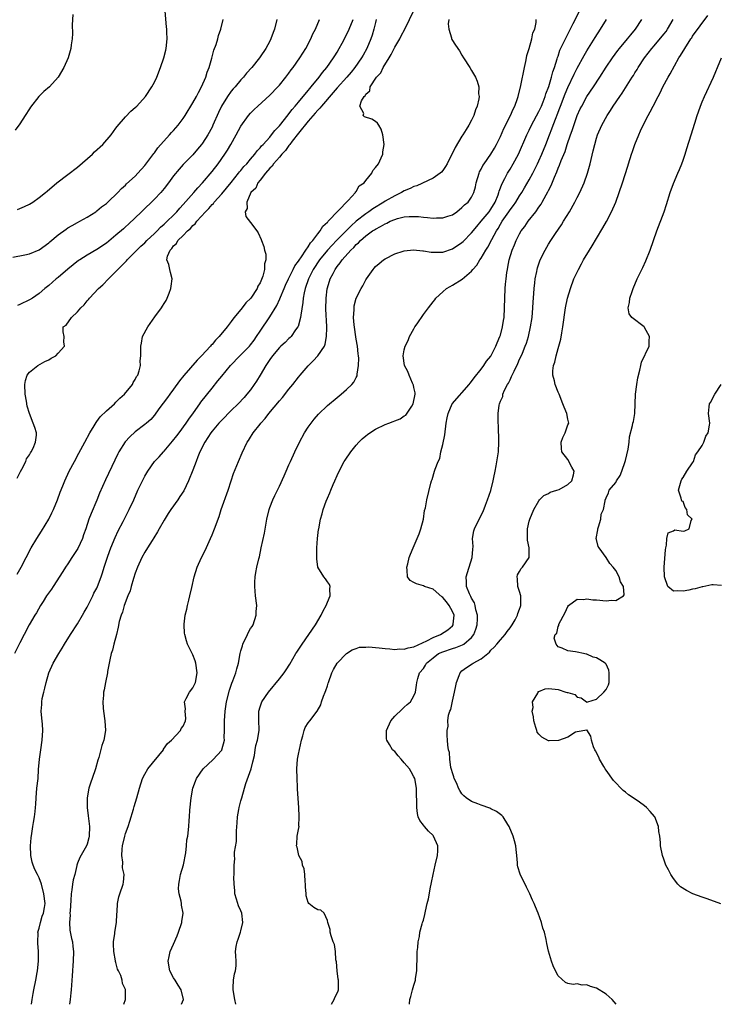
# Model space of a CAD drawing. Units: inches. Extents: x 2559000 to 2562000, y 1521000 to 1524000.
# Drawn here: x 2559363 to 2559509, y 1521000 to 1521205 of the extents above; entities that cross this region are included whole.
import ezdxf

# ---------------------------------------------------------------- set-up
doc = ezdxf.new("R2010")
doc.units = ezdxf.units.IN
doc.header["$MEASUREMENT"] = 0
doc.layers.add('LD25591521_2ft', color=9, linetype='Continuous')

msp = doc.modelspace()

# ---------------------------------------------------------------- linework, layer by layer
at = {"layer": 'LD25591521_2ft'}
for points, elevation in [([(2559374.05, 1521206.05), (2559373.91, 1521203.91), (2559373.93, 1521202.07), (2559373.88, 1521201), (2559373.71, 1521199.71), (2559373.64, 1521199), (2559373.04, 1521197), (2559372.12, 1521195), (2559370.95, 1521193), (2559369.15, 1521191), (2559367.98, 1521190.02), (2559366.95, 1521189), (2559365.22, 1521186.78), (2559365, 1521186.45), (2559364.12, 1521185), (2559363, 1521183.26), (2559362.04, 1521181.96)], 8426), ([(2559362.53, 1521165.47), (2559363.94, 1521166.06), (2559365, 1521166.59), (2559365.67, 1521167), (2559367, 1521167.94), (2559368.34, 1521169), (2559368.69, 1521169.31), (2559370.7, 1521171), (2559373, 1521172.72), (2559375, 1521174.3), (2559378.15, 1521177), (2559378.57, 1521177.43), (2559380.26, 1521179), (2559381.98, 1521181), (2559383, 1521182.37), (2559383.26, 1521182.74), (2559385, 1521184.73), (2559386.1, 1521185.9), (2559387, 1521186.69), (2559387.31, 1521187), (2559389.12, 1521189), (2559390.47, 1521191), (2559391, 1521192), (2559391.49, 1521193), (2559392.27, 1521195), (2559392.97, 1521197), (2559393.36, 1521198.64), (2559393.48, 1521199), (2559393.68, 1521201), (2559393.62, 1521202.38), (2559393.57, 1521203), (2559393.5, 1521203.5), (2559393.24, 1521206.76)], 8424), ([(2559365.46, 1521000), (2559365.57, 1521001), (2559365.77, 1521002.23), (2559365.91, 1521003), (2559366.34, 1521005), (2559366.62, 1521006.62), (2559366.7, 1521007), (2559366.87, 1521009), (2559366.85, 1521011), (2559366.76, 1521012.76), (2559366.72, 1521013), (2559366.79, 1521014.79), (2559366.75, 1521015), (2559367, 1521015.85), (2559367.29, 1521017), (2559367.65, 1521018.35), (2559367.95, 1521019), (2559368.16, 1521020.16), (2559368.24, 1521021), (2559368.01, 1521023), (2559367.5, 1521025), (2559367, 1521026.31), (2559366.69, 1521027), (2559366.09, 1521028.09), (2559365.76, 1521029), (2559365.58, 1521029.58), (2559365.26, 1521031), (2559365.22, 1521033), (2559365.37, 1521034.63), (2559365.53, 1521035.53), (2559365.72, 1521037), (2559365.87, 1521037.87), (2559366.03, 1521039), (2559366.16, 1521040.16), (2559366.26, 1521041), (2559366.32, 1521041.68), (2559366.39, 1521043), (2559366.57, 1521045), (2559366.78, 1521047), (2559366.9, 1521048.9), (2559367.07, 1521051), (2559367.35, 1521053), (2559367.68, 1521055), (2559367.8, 1521057), (2559367.7, 1521058.3), (2559367.57, 1521059.57), (2559367.46, 1521061), (2559367.57, 1521062.43), (2559367.57, 1521063), (2559367.68, 1521063.68), (2559367.96, 1521065), (2559368.19, 1521065.81), (2559368.45, 1521067), (2559369.05, 1521069), (2559369.94, 1521071), (2559371.08, 1521073), (2559371.84, 1521074.16), (2559372.28, 1521075), (2559373.52, 1521077), (2559375, 1521079.23), (2559376.07, 1521081), (2559376.38, 1521081.62), (2559377, 1521082.69), (2559378.16, 1521085), (2559378.43, 1521085.57), (2559379, 1521086.65), (2559379.16, 1521087), (2559379.91, 1521089), (2559380.18, 1521089.82), (2559380.54, 1521091), (2559381.28, 1521093.28), (2559381.92, 1521095), (2559382.83, 1521097.17), (2559383.46, 1521098.54), (2559384.53, 1521100.53), (2559385.78, 1521103), (2559386.69, 1521105), (2559387.55, 1521107), (2559388.49, 1521109), (2559389, 1521109.96), (2559389.61, 1521111), (2559391.05, 1521113), (2559392.02, 1521113.98), (2559392.87, 1521115), (2559393, 1521115.12), (2559394.78, 1521117.22), (2559395.67, 1521118.33), (2559396.12, 1521119), (2559397.61, 1521121), (2559398.17, 1521121.83), (2559399.13, 1521123.13), (2559400.45, 1521125), (2559400.67, 1521125.33), (2559403, 1521128.28), (2559404.23, 1521129.77), (2559405, 1521130.76), (2559406.86, 1521133), (2559408.8, 1521135), (2559409, 1521135.19), (2559410.76, 1521137), (2559411, 1521137.27), (2559411.73, 1521138.27), (2559412.27, 1521139), (2559413, 1521140.13), (2559415, 1521143.09), (2559416.5, 1521145.5), (2559417.12, 1521146.88), (2559417.24, 1521147.24), (2559417.98, 1521149), (2559418.29, 1521149.71), (2559418.89, 1521151), (2559419.9, 1521153), (2559420.25, 1521153.75), (2559421, 1521154.73), (2559421.1, 1521154.9), (2559421.59, 1521155.59), (2559422.53, 1521157), (2559423, 1521157.67), (2559423.5, 1521158.5), (2559423.96, 1521159), (2559425, 1521160.4), (2559425.5, 1521161), (2559426.02, 1521161.98), (2559427, 1521162.81), (2559427.08, 1521162.92), (2559427.18, 1521163), (2559431.3, 1521167.3), (2559432.82, 1521169), (2559432.87, 1521169.13), (2559433, 1521169.24), (2559433.63, 1521170.37), (2559434.64, 1521171), (2559435, 1521171.51), (2559436.26, 1521173), (2559436.45, 1521173.55), (2559437, 1521174.17), (2559437.61, 1521175), (2559438.22, 1521176.22), (2559438.5, 1521177), (2559438.54, 1521177.46), (2559438.78, 1521179), (2559438.56, 1521181), (2559438.17, 1521182.17), (2559437.73, 1521183), (2559437.42, 1521183.42), (2559437, 1521183.77), (2559436.25, 1521184.25), (2559434.75, 1521184.75), (2559434.41, 1521185), (2559434.55, 1521185.45), (2559433.78, 1521187), (2559434.09, 1521188.09), (2559434.68, 1521189), (2559434.86, 1521189.14), (2559435, 1521189.44), (2559435.84, 1521190.16), (2559435.93, 1521191), (2559437.2, 1521193), (2559438.1, 1521193.9), (2559438.63, 1521195), (2559439.83, 1521197), (2559440.25, 1521197.75), (2559441, 1521199.27), (2559442.04, 1521201), (2559442.36, 1521201.64), (2559443.14, 1521203), (2559445.07, 1521207)], 8412), ([(2559396.67, 1521000), (2559397.05, 1521001), (2559396.59, 1521003), (2559395.96, 1521003.96), (2559395.31, 1521005), (2559395, 1521005.53), (2559394.23, 1521007), (2559393.88, 1521009), (2559394.05, 1521009.95), (2559394.29, 1521011), (2559395, 1521012.54), (2559395.75, 1521014.25), (2559396.04, 1521015), (2559396.69, 1521017), (2559396.73, 1521017.27), (2559396.96, 1521019), (2559396.66, 1521020.66), (2559396.63, 1521021), (2559396.54, 1521021.46), (2559396.12, 1521023), (2559396.02, 1521024.02), (2559396.05, 1521025), (2559396.25, 1521025.75), (2559396.46, 1521027), (2559397.03, 1521029.03), (2559397.55, 1521031.55), (2559397.69, 1521033), (2559397.77, 1521034.23), (2559397.94, 1521035), (2559398.16, 1521037), (2559398.24, 1521038.24), (2559398.32, 1521039), (2559398.4, 1521040.4), (2559398.66, 1521043), (2559399.02, 1521045), (2559399.55, 1521046.45), (2559399.77, 1521047), (2559401.17, 1521049), (2559403.13, 1521050.87), (2559405, 1521052.94), (2559405.03, 1521053), (2559405.56, 1521055), (2559405.54, 1521055.54), (2559405.61, 1521057), (2559405.6, 1521059), (2559405.71, 1521061), (2559406.01, 1521063), (2559406.61, 1521065.39), (2559407.13, 1521066.87), (2559407.33, 1521067.33), (2559407.96, 1521069), (2559408.14, 1521069.86), (2559408.53, 1521071), (2559408.87, 1521073), (2559409, 1521073.57), (2559409.34, 1521074.66), (2559409.42, 1521075), (2559410.38, 1521077), (2559410.56, 1521077.44), (2559411, 1521078.2), (2559411.34, 1521078.66), (2559411.53, 1521079), (2559412.21, 1521081), (2559412.2, 1521081.8), (2559412.28, 1521083), (2559412.05, 1521085), (2559412, 1521086), (2559411.88, 1521087), (2559411.89, 1521087.89), (2559411.96, 1521089), (2559412.13, 1521089.87), (2559412.31, 1521091), (2559412.72, 1521092.72), (2559412.84, 1521093.16), (2559413.25, 1521095), (2559413.89, 1521098.11), (2559414.41, 1521101), (2559414.87, 1521103), (2559415, 1521103.39), (2559415.61, 1521105), (2559416.05, 1521105.95), (2559417, 1521107.87), (2559417.98, 1521110.02), (2559418.39, 1521111), (2559419, 1521112.3), (2559419.31, 1521113), (2559420.23, 1521115), (2559421.17, 1521117), (2559422.22, 1521119), (2559423, 1521120.18), (2559423.59, 1521121), (2559424.21, 1521121.79), (2559425.16, 1521122.84), (2559427, 1521124.63), (2559429, 1521126.34), (2559429.86, 1521127), (2559431, 1521127.97), (2559432.08, 1521129), (2559432.51, 1521129.49), (2559433, 1521130.5), (2559433.18, 1521130.82), (2559433.21, 1521131), (2559433.2, 1521131.2), (2559433.5, 1521133), (2559433.51, 1521134.49), (2559433.46, 1521135), (2559433.4, 1521135.4), (2559433.25, 1521137), (2559433, 1521138.48), (2559432.56, 1521141.44), (2559432.44, 1521143), (2559432.55, 1521144.55), (2559432.54, 1521145), (2559432.6, 1521145.4), (2559433, 1521147), (2559434.02, 1521149), (2559434.4, 1521149.6), (2559435, 1521150.84), (2559435.1, 1521151), (2559436.49, 1521153), (2559436.74, 1521153.26), (2559437, 1521153.57), (2559437.78, 1521154.22), (2559438.67, 1521155), (2559439, 1521155.21), (2559441, 1521156.2), (2559442.76, 1521156.76), (2559443, 1521156.85), (2559444.94, 1521157.06), (2559446.87, 1521156.87), (2559447, 1521156.88), (2559448.6, 1521156.6), (2559449, 1521156.57), (2559450.58, 1521156.58), (2559451, 1521156.6), (2559453, 1521157.26), (2559455, 1521158.58), (2559455.22, 1521158.78), (2559457, 1521160.6), (2559458.06, 1521161.94), (2559459, 1521163), (2559460.64, 1521165), (2559461, 1521165.53), (2559461.88, 1521167), (2559462.5, 1521168.5), (2559462.67, 1521169), (2559462.72, 1521169.28), (2559463, 1521169.98), (2559463.27, 1521170.73), (2559463.93, 1521171.93), (2559464.48, 1521173), (2559465, 1521173.84), (2559465.68, 1521175), (2559466.73, 1521177), (2559468.49, 1521181), (2559469, 1521182), (2559469.47, 1521183), (2559471, 1521185.85), (2559471.52, 1521187), (2559471.88, 1521187.88), (2559472.29, 1521189), (2559472.45, 1521189.55), (2559473.06, 1521191.06), (2559473.65, 1521193), (2559473.89, 1521194.11), (2559474.24, 1521195), (2559474.82, 1521196.82), (2559474.89, 1521197.11), (2559475, 1521197.38), (2559475.39, 1521198.61), (2559476.14, 1521200.14), (2559476.54, 1521201), (2559477.36, 1521202.64), (2559478.16, 1521204.16), (2559479.37, 1521206.63)], 8406), ([(2559487.07, 1521000), (2559486.23, 1521001), (2559485, 1521002.13), (2559483, 1521003.38), (2559481.72, 1521003.72), (2559481, 1521004.07), (2559480, 1521004), (2559479, 1521004.23), (2559478.11, 1521004.11), (2559477, 1521004.31), (2559476.51, 1521004.51), (2559475, 1521005.94), (2559474.46, 1521007), (2559473.98, 1521007.98), (2559473.62, 1521009), (2559473.03, 1521011.03), (2559472.67, 1521012.67), (2559472.54, 1521013.46), (2559472.15, 1521015), (2559471.85, 1521015.85), (2559471.57, 1521017), (2559470.85, 1521019), (2559470.3, 1521020.3), (2559470.04, 1521021), (2559469.7, 1521021.7), (2559469.13, 1521023), (2559468.4, 1521024.4), (2559467.08, 1521027.08), (2559466.62, 1521028.62), (2559466.53, 1521029), (2559466.54, 1521029.46), (2559466.42, 1521031), (2559466.26, 1521032.26), (2559466.23, 1521033), (2559465.96, 1521034.04), (2559465.67, 1521035), (2559464.85, 1521037), (2559464.55, 1521037.45), (2559463.58, 1521039), (2559463.3, 1521039.3), (2559463, 1521039.5), (2559462.15, 1521040.15), (2559461, 1521040.7), (2559460.81, 1521040.81), (2559459, 1521041.45), (2559458.27, 1521041.73), (2559457, 1521042.19), (2559455.87, 1521043), (2559455.41, 1521043.41), (2559455, 1521043.84), (2559454.54, 1521044.54), (2559454.31, 1521045), (2559453.94, 1521045.94), (2559453.38, 1521047), (2559453.33, 1521047.33), (2559453, 1521048.19), (2559452.85, 1521048.85), (2559452.7, 1521049.3), (2559452.46, 1521051), (2559452.42, 1521052.42), (2559452.22, 1521053), (2559452.03, 1521053.97), (2559452.02, 1521055), (2559451.94, 1521055.94), (2559451.9, 1521057), (2559452.13, 1521057.87), (2559452.08, 1521059), (2559452.22, 1521060.22), (2559452.5, 1521061), (2559452.65, 1521061.35), (2559453, 1521063.09), (2559453.47, 1521065), (2559453.71, 1521066.29), (2559453.86, 1521067), (2559454.42, 1521068.42), (2559454.59, 1521069), (2559455, 1521069.4), (2559455.91, 1521070.09), (2559457.14, 1521070.86), (2559457.32, 1521071), (2559459, 1521071.9), (2559460.7, 1521073.3), (2559461, 1521073.69), (2559461.68, 1521074.32), (2559462.26, 1521075), (2559463, 1521075.9), (2559463.98, 1521077), (2559464.38, 1521077.62), (2559465, 1521078.38), (2559465.43, 1521079), (2559466.05, 1521080.05), (2559466.53, 1521081), (2559466.61, 1521081.39), (2559467, 1521082.26), (2559467.18, 1521082.82), (2559467.26, 1521083), (2559467.26, 1521083.26), (2559467.22, 1521085), (2559467, 1521085.91), (2559466.65, 1521087), (2559466.56, 1521088.56), (2559466.46, 1521089), (2559466.57, 1521089.43), (2559467, 1521090.07), (2559467.3, 1521090.7), (2559467.59, 1521091), (2559469.01, 1521093), (2559468.96, 1521095), (2559468.63, 1521096.63), (2559468.66, 1521097.34), (2559468.66, 1521099), (2559469, 1521100.55), (2559469.12, 1521101), (2559469.97, 1521103), (2559471, 1521104.81), (2559471.15, 1521105), (2559472.06, 1521105.94), (2559473, 1521106.35), (2559473.38, 1521106.62), (2559474.71, 1521107), (2559475.19, 1521107.19), (2559477, 1521108.22), (2559477.84, 1521109), (2559478.19, 1521110.19), (2559478.36, 1521111), (2559477.85, 1521111.85), (2559477, 1521113.45), (2559475.77, 1521115), (2559475.69, 1521115.69), (2559475.65, 1521117), (2559476, 1521118), (2559476.45, 1521119), (2559477, 1521120.6), (2559477.22, 1521121), (2559477, 1521121.79), (2559476.79, 1521123), (2559476.28, 1521124.28), (2559476.02, 1521125), (2559475.21, 1521127), (2559475, 1521127.43), (2559474.37, 1521129), (2559474.23, 1521129.77), (2559473.9, 1521131), (2559473.9, 1521131.9), (2559474.04, 1521133), (2559474.29, 1521133.71), (2559474.57, 1521135), (2559475, 1521136.53), (2559475.15, 1521137), (2559475.55, 1521138.45), (2559475.75, 1521139.75), (2559475.98, 1521141), (2559476.56, 1521145), (2559476.95, 1521147), (2559477.55, 1521149), (2559478.31, 1521151), (2559479.22, 1521153), (2559479.87, 1521154.13), (2559480.31, 1521155), (2559481.53, 1521157), (2559482.1, 1521157.9), (2559483, 1521159.43), (2559484.34, 1521161.66), (2559485.05, 1521162.95), (2559486.14, 1521165), (2559487, 1521167), (2559487.74, 1521169), (2559488.4, 1521171), (2559489.49, 1521174.51), (2559489.66, 1521175), (2559490.29, 1521177), (2559490.48, 1521177.52), (2559490.97, 1521179), (2559491.79, 1521181), (2559492.18, 1521181.82), (2559492.69, 1521183), (2559493.71, 1521185), (2559494.19, 1521185.81), (2559494.76, 1521187), (2559495.8, 1521189), (2559496.23, 1521189.77), (2559496.81, 1521191), (2559497.91, 1521193), (2559498.31, 1521193.69), (2559500.15, 1521197), (2559500.49, 1521197.51), (2559501.34, 1521199), (2559502.65, 1521201), (2559502.8, 1521201.2), (2559503, 1521201.51), (2559506.16, 1521205.84)], 8398), ([(2559361.54, 1521155.54), (2559364.03, 1521156.03), (2559365, 1521156.26), (2559367, 1521157.06), (2559369, 1521158.52), (2559369.25, 1521158.75), (2559371, 1521160.21), (2559372.62, 1521161.38), (2559373, 1521161.62), (2559373.88, 1521162.12), (2559375, 1521162.76), (2559375.48, 1521163), (2559377, 1521163.87), (2559378.78, 1521165), (2559379, 1521165.15), (2559380.02, 1521165.98), (2559381, 1521166.72), (2559381.32, 1521167), (2559383.38, 1521169), (2559384.17, 1521169.83), (2559385, 1521170.53), (2559385.22, 1521170.78), (2559387, 1521172.41), (2559387.54, 1521173), (2559389, 1521174.65), (2559390.87, 1521177.13), (2559391, 1521177.26), (2559391.73, 1521178.27), (2559394.16, 1521181), (2559394.54, 1521181.46), (2559395, 1521181.92), (2559395.94, 1521183), (2559397, 1521184.39), (2559397.42, 1521185), (2559399, 1521187.65), (2559399.74, 1521189), (2559400.15, 1521189.85), (2559400.79, 1521191), (2559401.68, 1521193), (2559401.98, 1521194.02), (2559402.41, 1521195), (2559402.98, 1521196.98), (2559403.38, 1521198.62), (2559403.84, 1521199.84), (2559404.18, 1521201), (2559404.35, 1521201.65), (2559404.85, 1521203), (2559405.29, 1521205)], 8422), ([(2559437.17, 1521205), (2559437, 1521204.39), (2559436.66, 1521203), (2559436.28, 1521201.72), (2559436.01, 1521201), (2559435.17, 1521199), (2559434.42, 1521197.58), (2559434.1, 1521197), (2559432.72, 1521195), (2559431.93, 1521194.07), (2559431.01, 1521193), (2559429, 1521190.81), (2559428.18, 1521189.82), (2559425.76, 1521187), (2559425.43, 1521186.57), (2559425, 1521186.15), (2559424.48, 1521185.52), (2559423, 1521183.84), (2559421, 1521181.36), (2559419.68, 1521179.68), (2559419.17, 1521179), (2559419.11, 1521178.89), (2559419, 1521178.78), (2559418.26, 1521177.74), (2559417.52, 1521177), (2559417, 1521176.38), (2559415.79, 1521175), (2559415.52, 1521174.48), (2559415, 1521174.04), (2559414.13, 1521173), (2559413, 1521171.58), (2559412.52, 1521171), (2559412.08, 1521169.92), (2559411.1, 1521169), (2559410.24, 1521167), (2559410.32, 1521165.68), (2559409.86, 1521165), (2559410, 1521164), (2559411, 1521162.75), (2559412.32, 1521161), (2559412.58, 1521160.58), (2559413.22, 1521159.22), (2559413.29, 1521159), (2559413.78, 1521157.78), (2559413.93, 1521157), (2559414.18, 1521156.18), (2559414.17, 1521155), (2559413.88, 1521154.12), (2559413.91, 1521153), (2559413.58, 1521151.58), (2559413, 1521150.21), (2559412.52, 1521149.48), (2559412.37, 1521149), (2559411.04, 1521147), (2559410, 1521146), (2559409.28, 1521145), (2559407.63, 1521143), (2559407.35, 1521142.65), (2559407, 1521142.15), (2559406.12, 1521141), (2559404.5, 1521139), (2559403.74, 1521138.26), (2559403, 1521137.36), (2559402.81, 1521137.19), (2559402.67, 1521137), (2559400.77, 1521135), (2559399.88, 1521134.12), (2559397.11, 1521130.89), (2559396.22, 1521129.78), (2559395, 1521128.09), (2559394.19, 1521127), (2559393.7, 1521126.3), (2559391.94, 1521123.94), (2559391, 1521122.65), (2559390.25, 1521121.75), (2559389.37, 1521121), (2559389, 1521120.7), (2559387, 1521119.18), (2559385.86, 1521118.14), (2559384.92, 1521117.08), (2559383.62, 1521115), (2559383.4, 1521114.6), (2559382.74, 1521113.26), (2559380.81, 1521109.19), (2559379.6, 1521106.4), (2559379, 1521104.93), (2559377.81, 1521102.19), (2559377.37, 1521101), (2559376.7, 1521099), (2559376.25, 1521097.75), (2559376.02, 1521097), (2559375.08, 1521094.92), (2559373.84, 1521093), (2559373, 1521091.73), (2559372.49, 1521091), (2559371.92, 1521090.08), (2559369.91, 1521087), (2559369.56, 1521086.44), (2559368.57, 1521085), (2559367.84, 1521083.84), (2559367.33, 1521083), (2559366.49, 1521081.51), (2559366.15, 1521081), (2559364.97, 1521079), (2559363.9, 1521077), (2559363, 1521075.28), (2559361.87, 1521073)], 8414), ([(2559362.44, 1521109.56), (2559363, 1521110.64), (2559363.11, 1521110.89), (2559363.42, 1521111.42), (2559364.22, 1521113), (2559364.42, 1521113.58), (2559365, 1521114.37), (2559365.2, 1521114.8), (2559365.37, 1521115), (2559365.78, 1521115.78), (2559366.25, 1521117), (2559366.48, 1521118.48), (2559366.46, 1521119), (2559366.1, 1521120.1), (2559365.78, 1521121), (2559365, 1521122.97), (2559364.54, 1521124.54), (2559364.41, 1521125.59), (2559364.14, 1521127), (2559364.03, 1521129), (2559364.17, 1521129.83), (2559364.54, 1521131), (2559365, 1521131.6), (2559366.76, 1521133), (2559368.18, 1521133.82), (2559369, 1521134.16), (2559369.52, 1521134.48), (2559370.46, 1521135), (2559371, 1521135.55), (2559372.27, 1521137), (2559372.12, 1521137.88), (2559372.24, 1521139), (2559372.02, 1521140.02), (2559372, 1521141), (2559372.64, 1521141.36), (2559373.73, 1521143), (2559375, 1521144.13), (2559375.68, 1521145), (2559376.39, 1521145.61), (2559377, 1521146.42), (2559377.31, 1521146.69), (2559377.47, 1521147), (2559379.38, 1521149), (2559380.24, 1521149.76), (2559381.42, 1521151), (2559383, 1521152.55), (2559383.41, 1521153), (2559384.21, 1521153.79), (2559385.2, 1521154.8), (2559385.36, 1521155), (2559388.18, 1521157.82), (2559389, 1521158.55), (2559389.45, 1521159), (2559391, 1521160.46), (2559391.55, 1521161), (2559392.25, 1521161.75), (2559393, 1521162.39), (2559393.3, 1521162.71), (2559393.64, 1521163), (2559395, 1521164.31), (2559395.67, 1521165), (2559396.28, 1521165.72), (2559397, 1521166.5), (2559399.18, 1521169), (2559400.01, 1521169.99), (2559401, 1521171.04), (2559403, 1521173.36), (2559404.28, 1521175), (2559405.67, 1521177), (2559406.19, 1521177.81), (2559406.89, 1521179), (2559408.03, 1521181), (2559409, 1521182.8), (2559410.55, 1521185), (2559411, 1521185.54), (2559411.73, 1521186.27), (2559412.49, 1521187), (2559415, 1521189.27), (2559416.68, 1521191), (2559417, 1521191.36), (2559418.34, 1521193), (2559419, 1521193.86), (2559419.48, 1521194.52), (2559419.87, 1521195), (2559421.29, 1521197), (2559422.48, 1521199), (2559423.53, 1521201), (2559423.99, 1521202.01), (2559424.51, 1521203), (2559425.36, 1521205)], 8418), ([(2559362.46, 1521089.54), (2559363.29, 1521091), (2559365.36, 1521095), (2559366.51, 1521097), (2559367.49, 1521098.51), (2559369.04, 1521101), (2559369.69, 1521102.31), (2559370.01, 1521103), (2559370.84, 1521105), (2559371.4, 1521106.6), (2559371.96, 1521107.96), (2559372.36, 1521109), (2559373.29, 1521111), (2559374.34, 1521113), (2559375.29, 1521114.71), (2559376.51, 1521117), (2559377.55, 1521119), (2559378.45, 1521120.45), (2559378.85, 1521121.14), (2559379, 1521121.3), (2559379.73, 1521122.27), (2559381, 1521123.53), (2559382.67, 1521125), (2559383, 1521125.32), (2559383.81, 1521126.19), (2559384.79, 1521127), (2559386.41, 1521129), (2559386.56, 1521129.44), (2559387, 1521130.04), (2559387.3, 1521130.7), (2559387.53, 1521131), (2559387.85, 1521131.85), (2559388.1, 1521133), (2559388.04, 1521133.96), (2559388.2, 1521135), (2559388.19, 1521136.19), (2559388.15, 1521137), (2559388.35, 1521137.65), (2559388.55, 1521139), (2559389.65, 1521141), (2559391.11, 1521143.11), (2559392.49, 1521145), (2559392.69, 1521145.31), (2559393, 1521145.9), (2559393.46, 1521146.54), (2559393.67, 1521147), (2559394.05, 1521148.05), (2559394.45, 1521149), (2559394.5, 1521149.5), (2559394.72, 1521151), (2559394.37, 1521152.37), (2559394.18, 1521153), (2559393.97, 1521154.03), (2559393.61, 1521155), (2559393.72, 1521155.72), (2559394.28, 1521157), (2559394.66, 1521157.34), (2559395, 1521157.88), (2559395.61, 1521158.39), (2559395.87, 1521159), (2559397, 1521160.08), (2559397.88, 1521161), (2559398.49, 1521161.51), (2559399, 1521162.1), (2559399.49, 1521162.51), (2559399.81, 1521163), (2559401.63, 1521165), (2559402.3, 1521165.7), (2559403, 1521166.48), (2559403.27, 1521166.73), (2559403.47, 1521167), (2559405, 1521168.69), (2559407, 1521171.07), (2559408.53, 1521173), (2559408.72, 1521173.28), (2559409, 1521173.59), (2559409.62, 1521174.38), (2559410.21, 1521175), (2559411, 1521175.96), (2559411.91, 1521177), (2559412.36, 1521177.64), (2559413, 1521178.29), (2559413.31, 1521178.69), (2559413.63, 1521179), (2559415, 1521180.55), (2559415.39, 1521181), (2559416.07, 1521181.93), (2559417, 1521182.86), (2559418.83, 1521185.17), (2559419, 1521185.36), (2559419.69, 1521186.31), (2559420.32, 1521187), (2559421, 1521187.81), (2559423, 1521190.25), (2559423.33, 1521190.67), (2559423.62, 1521191), (2559425.29, 1521193), (2559426.01, 1521193.99), (2559426.85, 1521195), (2559428.24, 1521197), (2559428.52, 1521197.48), (2559429, 1521198.22), (2559429.47, 1521199), (2559430.06, 1521200.06), (2559431, 1521201.8), (2559431.56, 1521203), (2559432.34, 1521205)], 8416), ([(2559416.49, 1521205), (2559415.98, 1521203), (2559415.71, 1521202.29), (2559415.26, 1521201), (2559415, 1521200.47), (2559414.2, 1521199), (2559413, 1521197.23), (2559412.84, 1521197), (2559411.25, 1521195), (2559410.19, 1521193.81), (2559409.56, 1521193), (2559409, 1521192.42), (2559407.79, 1521191), (2559407.4, 1521190.6), (2559407, 1521190.1), (2559406.2, 1521189), (2559404.99, 1521187), (2559404.34, 1521185.66), (2559403.19, 1521183), (2559403, 1521182.61), (2559402.12, 1521181), (2559401, 1521179.26), (2559400.79, 1521179), (2559399.96, 1521178.04), (2559399, 1521176.87), (2559397, 1521174.81), (2559396.12, 1521173.88), (2559395, 1521172.46), (2559393.92, 1521171), (2559393, 1521169.83), (2559392.32, 1521169), (2559391, 1521167.59), (2559390.42, 1521167), (2559389, 1521165.64), (2559388.66, 1521165.34), (2559388.33, 1521165), (2559385.61, 1521162.39), (2559385, 1521161.85), (2559384.54, 1521161.46), (2559383, 1521160.11), (2559381, 1521158.46), (2559379, 1521157.1), (2559377, 1521155.94), (2559375.45, 1521155), (2559375.19, 1521154.81), (2559373, 1521153.06), (2559371, 1521151.33), (2559370.59, 1521151), (2559369, 1521149.61), (2559368.23, 1521149), (2559367, 1521147.97), (2559365.66, 1521147), (2559365, 1521146.62), (2559363, 1521145.66), (2559362.54, 1521145.46)], 8420), ([(2559452.3, 1521205), (2559452.14, 1521204.14), (2559452.24, 1521203), (2559452.81, 1521201.19), (2559452.81, 1521201), (2559452.86, 1521200.86), (2559453.64, 1521199.64), (2559454.46, 1521198.46), (2559455, 1521197.59), (2559455.33, 1521197), (2559456.61, 1521195), (2559457, 1521194.42), (2559457.81, 1521193), (2559458.19, 1521192.19), (2559458.51, 1521191), (2559458.46, 1521189.54), (2559458.55, 1521189), (2559458.51, 1521188.51), (2559458.16, 1521187), (2559457.81, 1521186.19), (2559457.46, 1521185), (2559457, 1521184.06), (2559456.45, 1521183), (2559455.88, 1521182.12), (2559455.2, 1521181), (2559455, 1521180.71), (2559453.6, 1521178.4), (2559451.89, 1521175), (2559451.58, 1521174.42), (2559451, 1521173.59), (2559450.74, 1521173.26), (2559450.43, 1521173), (2559449, 1521172), (2559445.61, 1521170.39), (2559445, 1521170.24), (2559444.2, 1521169.8), (2559443, 1521169.34), (2559442.41, 1521169), (2559441, 1521168.33), (2559439, 1521167.17), (2559438.74, 1521167), (2559436.42, 1521165.58), (2559435.62, 1521165), (2559435, 1521164.59), (2559433, 1521163.01), (2559431.94, 1521162.06), (2559430.94, 1521161.06), (2559428.92, 1521159), (2559427.96, 1521158.04), (2559426.99, 1521157.01), (2559425.37, 1521155), (2559424.07, 1521153), (2559423.06, 1521151.06), (2559422.34, 1521149), (2559422.14, 1521148.14), (2559421.94, 1521147), (2559421.88, 1521146.12), (2559421.45, 1521143.45), (2559421.42, 1521143), (2559420.9, 1521141.1), (2559420.84, 1521141), (2559420.38, 1521140.38), (2559419.43, 1521139), (2559419.22, 1521138.78), (2559419, 1521138.59), (2559418.2, 1521137.8), (2559417.29, 1521137), (2559417, 1521136.72), (2559415.55, 1521135), (2559415, 1521134.22), (2559414.21, 1521133), (2559413.02, 1521130.98), (2559412.27, 1521129.73), (2559411.79, 1521129), (2559411, 1521127.92), (2559410.26, 1521127), (2559409.67, 1521126.33), (2559408.42, 1521125), (2559407, 1521123.61), (2559405, 1521121.61), (2559404.42, 1521121), (2559403, 1521119.34), (2559402.74, 1521119), (2559401.46, 1521117), (2559400.47, 1521115), (2559400.06, 1521113.94), (2559399.66, 1521113), (2559399, 1521111.21), (2559398.1, 1521109), (2559397.11, 1521106.89), (2559396.32, 1521105.68), (2559395.85, 1521105), (2559394.43, 1521103), (2559393.86, 1521102.14), (2559393, 1521100.76), (2559391.99, 1521099), (2559391.66, 1521098.34), (2559390.91, 1521097.09), (2559390.52, 1521096.52), (2559389.57, 1521095), (2559389, 1521094.13), (2559388.41, 1521093), (2559387.5, 1521091), (2559387, 1521089.76), (2559386.64, 1521088.64), (2559386.17, 1521087), (2559385.93, 1521086.07), (2559385.5, 1521085), (2559384.73, 1521083), (2559384.36, 1521081.64), (2559384.06, 1521081), (2559383.7, 1521079.7), (2559383.46, 1521078.54), (2559383.09, 1521077), (2559382.55, 1521075), (2559382.27, 1521073.73), (2559382.03, 1521073), (2559381.73, 1521071.73), (2559381.62, 1521071), (2559381.27, 1521069.27), (2559381.23, 1521069), (2559380.8, 1521067), (2559380.54, 1521065.46), (2559380.44, 1521065), (2559380.38, 1521064.38), (2559380.28, 1521063), (2559380.37, 1521061.63), (2559380.39, 1521061), (2559380.66, 1521059), (2559380.79, 1521057), (2559380.49, 1521055), (2559380.09, 1521053.91), (2559379.41, 1521051.41), (2559379.2, 1521050.8), (2559378.74, 1521049), (2559378.06, 1521047), (2559377.78, 1521046.22), (2559377.39, 1521045), (2559377.02, 1521043), (2559377.01, 1521041), (2559377.24, 1521039.24), (2559377.49, 1521037), (2559377.44, 1521035), (2559377.36, 1521034.64), (2559377, 1521033.36), (2559376.87, 1521033), (2559375.46, 1521030.54), (2559375, 1521029.4), (2559374.87, 1521029), (2559374.87, 1521028.87), (2559374.42, 1521027), (2559374.08, 1521025.92), (2559373.99, 1521025), (2559373.85, 1521023.85), (2559373.67, 1521023), (2559373.59, 1521021.59), (2559373.44, 1521019.44), (2559373.43, 1521019), (2559373.45, 1521018.55), (2559373.32, 1521017), (2559373.42, 1521015.42), (2559373.73, 1521013.73), (2559373.94, 1521013), (2559374.03, 1521012.03), (2559374.19, 1521011), (2559374.11, 1521009), (2559374.05, 1521008.05), (2559373.96, 1521007), (2559373.9, 1521005.9), (2559373.69, 1521003), (2559373.63, 1521002.37), (2559373.46, 1521001), (2559373.32, 1521000)], 8410), ([(2559384.66, 1521000), (2559385, 1521001), (2559385.02, 1521003), (2559385, 1521003.06), (2559384.34, 1521004.34), (2559384.27, 1521005), (2559384.01, 1521005.99), (2559383.51, 1521007), (2559383.31, 1521007.31), (2559383, 1521008.68), (2559382.93, 1521008.93), (2559382.93, 1521009.07), (2559382.55, 1521011), (2559382.51, 1521012.51), (2559382.48, 1521013), (2559382.74, 1521014.74), (2559382.75, 1521015), (2559383.11, 1521017), (2559383.21, 1521018.79), (2559383.28, 1521019.28), (2559383.34, 1521021), (2559383.61, 1521022.39), (2559383.8, 1521023), (2559384.49, 1521025), (2559384.59, 1521025.41), (2559384.68, 1521027), (2559384.39, 1521028.39), (2559384.41, 1521029.59), (2559384.22, 1521031), (2559384.29, 1521032.29), (2559384.38, 1521033), (2559384.85, 1521035), (2559385, 1521035.55), (2559385.53, 1521037), (2559385.86, 1521038.14), (2559386.65, 1521040.65), (2559386.8, 1521041.2), (2559387.34, 1521043), (2559387.88, 1521045), (2559388.52, 1521047), (2559389, 1521047.93), (2559389.63, 1521049), (2559392.87, 1521053), (2559392.91, 1521053.09), (2559393.71, 1521054.29), (2559394.53, 1521055), (2559396.43, 1521057), (2559396.59, 1521057.4), (2559397, 1521057.88), (2559397.48, 1521059), (2559397.53, 1521059.53), (2559397.43, 1521061), (2559397.5, 1521061.5), (2559397.26, 1521063), (2559397.63, 1521063.63), (2559398.29, 1521065), (2559399, 1521065.85), (2559399.55, 1521067), (2559399.93, 1521069), (2559399.63, 1521071), (2559399.5, 1521071.5), (2559399, 1521072.73), (2559398.85, 1521073), (2559397.89, 1521075), (2559397.67, 1521075.67), (2559397.33, 1521077), (2559397.28, 1521077.28), (2559397.16, 1521079), (2559397.17, 1521079.17), (2559397.38, 1521081), (2559397.73, 1521082.27), (2559397.87, 1521083), (2559398.15, 1521084.15), (2559398.39, 1521085), (2559398.76, 1521086.76), (2559399.28, 1521089), (2559399.91, 1521091), (2559400.8, 1521093), (2559401.53, 1521094.47), (2559402.68, 1521097), (2559403, 1521097.75), (2559403.5, 1521099), (2559404.45, 1521101.55), (2559404.92, 1521103), (2559406.38, 1521107), (2559407, 1521108.98), (2559407.47, 1521110.53), (2559408.15, 1521112.15), (2559408.47, 1521113), (2559409.23, 1521114.77), (2559410.31, 1521117), (2559410.61, 1521117.39), (2559411, 1521118.07), (2559411.36, 1521118.64), (2559411.56, 1521119), (2559413, 1521120.8), (2559413.14, 1521121), (2559414.05, 1521121.95), (2559414.81, 1521123), (2559417, 1521125.63), (2559417.65, 1521126.35), (2559419, 1521128.04), (2559419.82, 1521129), (2559421, 1521130.58), (2559421.34, 1521131), (2559423, 1521132.94), (2559424.07, 1521133.93), (2559425.03, 1521134.97), (2559426.36, 1521137), (2559426.56, 1521137.44), (2559426.83, 1521139), (2559426.85, 1521140.85), (2559426.87, 1521141.13), (2559426.7, 1521144.7), (2559426.71, 1521147), (2559426.95, 1521148.95), (2559427, 1521149.16), (2559427.6, 1521151), (2559428.17, 1521152.17), (2559428.6, 1521153), (2559429, 1521153.58), (2559429.64, 1521154.36), (2559430.06, 1521155), (2559431.9, 1521157), (2559432.47, 1521157.53), (2559433, 1521158.14), (2559433.47, 1521158.53), (2559433.9, 1521159), (2559435, 1521159.99), (2559436.41, 1521161), (2559436.77, 1521161.23), (2559437, 1521161.39), (2559438.08, 1521161.92), (2559439, 1521162.5), (2559439.37, 1521162.63), (2559440.08, 1521163), (2559441, 1521163.4), (2559441.59, 1521163.59), (2559443, 1521163.92), (2559444.02, 1521164.02), (2559445, 1521164.03), (2559445.98, 1521163.98), (2559447, 1521163.86), (2559447.81, 1521163.81), (2559449, 1521163.67), (2559449.71, 1521163.71), (2559451, 1521163.7), (2559452.08, 1521164.08), (2559453, 1521164.36), (2559453.93, 1521165), (2559455, 1521165.85), (2559455.56, 1521166.44), (2559456.28, 1521167), (2559457, 1521168.03), (2559457.46, 1521169), (2559457.8, 1521170.2), (2559457.95, 1521171), (2559458.55, 1521173), (2559458.68, 1521173.32), (2559459, 1521173.88), (2559459.36, 1521174.64), (2559459.59, 1521175), (2559461, 1521177.01), (2559461.75, 1521178.25), (2559462.16, 1521179), (2559463, 1521180.69), (2559463.7, 1521182.3), (2559465.07, 1521185), (2559465.64, 1521186.36), (2559466, 1521187), (2559466.57, 1521188.57), (2559466.71, 1521189), (2559467.27, 1521191.27), (2559468.01, 1521195), (2559468.3, 1521196.3), (2559468.44, 1521197), (2559468.51, 1521197.49), (2559468.99, 1521199), (2559469.57, 1521201), (2559469.76, 1521202.24), (2559470.15, 1521203), (2559470.42, 1521204.42), (2559470.42, 1521205)], 8408), ([(2559407.96, 1521000), (2559407.75, 1521001), (2559407.38, 1521003), (2559407.42, 1521003.42), (2559407.48, 1521005), (2559407.65, 1521006.35), (2559407.85, 1521007), (2559408, 1521008), (2559407.99, 1521009), (2559407.92, 1521010.08), (2559407.9, 1521011), (2559408.04, 1521012.04), (2559408.19, 1521013), (2559408.42, 1521013.58), (2559408.92, 1521015), (2559409, 1521015.29), (2559409.37, 1521017), (2559409.17, 1521019), (2559409, 1521019.43), (2559408.5, 1521020.5), (2559408.09, 1521021.91), (2559407.74, 1521023), (2559407.71, 1521023.71), (2559407.57, 1521025), (2559407.54, 1521026.46), (2559407.61, 1521027), (2559407.61, 1521029), (2559407.72, 1521030.28), (2559407.68, 1521031), (2559407.7, 1521031.7), (2559408.08, 1521033.92), (2559408.11, 1521035), (2559408.11, 1521036.11), (2559408.19, 1521037.81), (2559408.28, 1521039), (2559408.57, 1521040.57), (2559408.63, 1521041), (2559409, 1521042.34), (2559409.16, 1521043), (2559409.72, 1521045), (2559410.03, 1521045.97), (2559411.11, 1521049), (2559411.5, 1521050.5), (2559411.81, 1521051.81), (2559412, 1521053), (2559412.12, 1521053.88), (2559412.47, 1521055), (2559412.81, 1521057), (2559412.82, 1521057.18), (2559412.73, 1521059), (2559412.71, 1521060.71), (2559412.72, 1521061), (2559413, 1521061.9), (2559413.38, 1521063), (2559414.75, 1521065), (2559417, 1521067.78), (2559417.97, 1521069), (2559418.4, 1521069.6), (2559419.18, 1521070.82), (2559420.45, 1521073), (2559420.66, 1521073.34), (2559421.77, 1521075), (2559423.16, 1521077), (2559424.52, 1521079), (2559425.73, 1521081), (2559426.09, 1521081.91), (2559426.76, 1521083), (2559427, 1521083.73), (2559427.6, 1521085), (2559427.49, 1521086.51), (2559427.58, 1521087), (2559427.42, 1521087.42), (2559427, 1521087.95), (2559426.59, 1521088.59), (2559426.23, 1521089), (2559425.01, 1521091), (2559424.77, 1521092.77), (2559424.8, 1521093.2), (2559424.83, 1521095), (2559424.97, 1521096.97), (2559425.18, 1521098.82), (2559425.19, 1521099), (2559425.56, 1521101), (2559425.9, 1521102.1), (2559426.14, 1521103), (2559426.74, 1521104.74), (2559427, 1521105.39), (2559427.52, 1521106.48), (2559427.71, 1521107), (2559428.22, 1521108.22), (2559428.56, 1521109), (2559429, 1521110.06), (2559429.43, 1521111), (2559430.5, 1521113), (2559430.69, 1521113.31), (2559431.88, 1521115), (2559433, 1521116.4), (2559433.51, 1521117), (2559434.25, 1521117.74), (2559435, 1521118.35), (2559435.35, 1521118.65), (2559435.82, 1521119), (2559437, 1521119.7), (2559439, 1521120.68), (2559439.79, 1521121), (2559440.67, 1521121.33), (2559441, 1521121.47), (2559442.15, 1521121.85), (2559443, 1521122.48), (2559443.33, 1521122.67), (2559444.55, 1521124.55), (2559444.87, 1521125), (2559445.24, 1521127), (2559445.26, 1521127.26), (2559445, 1521128.39), (2559444.9, 1521128.9), (2559444.87, 1521129), (2559444.72, 1521129.28), (2559443.98, 1521131), (2559443.76, 1521131.76), (2559443.05, 1521133), (2559442.77, 1521135), (2559443, 1521136.28), (2559443.17, 1521137), (2559443.78, 1521138.22), (2559444.08, 1521139), (2559445, 1521140.64), (2559445.21, 1521141), (2559445.66, 1521141.66), (2559447, 1521143.57), (2559448.04, 1521145), (2559449, 1521146.27), (2559449.33, 1521146.67), (2559449.57, 1521147), (2559451, 1521148.34), (2559451.75, 1521149), (2559452.55, 1521149.45), (2559453, 1521149.68), (2559455.05, 1521150.95), (2559457, 1521152.61), (2559457.29, 1521153), (2559458.1, 1521153.9), (2559458.75, 1521155), (2559459, 1521155.33), (2559459.98, 1521157), (2559460.4, 1521157.6), (2559461.22, 1521159.22), (2559462.15, 1521161), (2559462.5, 1521161.5), (2559463, 1521162.42), (2559463.35, 1521163), (2559464.76, 1521165), (2559465, 1521165.37), (2559465.71, 1521166.29), (2559466.21, 1521167), (2559467, 1521168.27), (2559467.48, 1521169), (2559468.04, 1521169.96), (2559469, 1521171.65), (2559469.71, 1521173), (2559470.73, 1521175), (2559471, 1521175.57), (2559471.64, 1521177), (2559472.46, 1521179), (2559473.21, 1521181), (2559473.73, 1521182.27), (2559473.99, 1521183), (2559474.62, 1521184.62), (2559474.84, 1521185.16), (2559475.39, 1521186.61), (2559475.53, 1521187), (2559476.47, 1521189.53), (2559477, 1521190.85), (2559478.35, 1521193.65), (2559479, 1521194.9), (2559480.45, 1521197.55), (2559481, 1521198.48), (2559482.72, 1521201.28), (2559483.85, 1521203), (2559485.06, 1521205)], 8404), ([(2559427.88, 1521000), (2559428.43, 1521001), (2559428.57, 1521001.43), (2559429, 1521002.29), (2559429.21, 1521002.79), (2559429.32, 1521003), (2559429.29, 1521003.29), (2559429.31, 1521005), (2559429.26, 1521005.26), (2559429.03, 1521007), (2559428.86, 1521008.86), (2559428.77, 1521009.23), (2559428.65, 1521011), (2559428.45, 1521012.45), (2559428.23, 1521013), (2559427.77, 1521014.23), (2559427.59, 1521015), (2559427.58, 1521015.58), (2559427.09, 1521017), (2559427, 1521017.47), (2559426.31, 1521019), (2559425.62, 1521019.62), (2559425, 1521019.7), (2559424.18, 1521020.18), (2559423.12, 1521021), (2559423, 1521021.16), (2559422.56, 1521022.56), (2559422.58, 1521023), (2559422.45, 1521024.45), (2559422.47, 1521025), (2559422.4, 1521025.6), (2559422.29, 1521027), (2559422.18, 1521028.18), (2559421.85, 1521029), (2559421.73, 1521029.73), (2559421.04, 1521031), (2559420.68, 1521032.68), (2559420.56, 1521033), (2559420.63, 1521033.37), (2559420.73, 1521035), (2559421, 1521036.38), (2559421.09, 1521037), (2559421.06, 1521037.06), (2559421.12, 1521039), (2559421.09, 1521039.09), (2559421.03, 1521041), (2559420.8, 1521044.8), (2559420.8, 1521045.2), (2559420.68, 1521047), (2559420.63, 1521049), (2559420.8, 1521051), (2559421, 1521052.06), (2559421.63, 1521055), (2559421.89, 1521055.89), (2559422.14, 1521057), (2559422.36, 1521057.64), (2559423, 1521058.63), (2559423.33, 1521059), (2559424.89, 1521061), (2559425.64, 1521062.36), (2559425.8, 1521063), (2559426.16, 1521064.16), (2559426.53, 1521065), (2559426.7, 1521065.3), (2559427, 1521066.31), (2559427.18, 1521066.82), (2559427.21, 1521067), (2559427.91, 1521069), (2559428.27, 1521069.73), (2559429, 1521071.01), (2559431, 1521073.04), (2559432.18, 1521073.82), (2559433, 1521074.06), (2559433.68, 1521074.32), (2559435, 1521074.34), (2559435.59, 1521074.41), (2559437, 1521074.27), (2559437.76, 1521074.24), (2559439, 1521074.06), (2559439.98, 1521074.02), (2559441, 1521073.89), (2559442.03, 1521073.97), (2559443, 1521073.95), (2559443.82, 1521074.18), (2559445, 1521074.41), (2559447.66, 1521075.66), (2559449, 1521076.36), (2559450.52, 1521077), (2559452.05, 1521077.95), (2559453, 1521078.82), (2559453.15, 1521079), (2559453.16, 1521079.16), (2559453.35, 1521081), (2559453, 1521081.74), (2559452.35, 1521083), (2559451.77, 1521083.77), (2559451, 1521084.68), (2559450.84, 1521084.84), (2559449, 1521086.45), (2559447.19, 1521087), (2559447, 1521087.1), (2559445.52, 1521087.52), (2559445, 1521087.81), (2559444.2, 1521088.2), (2559443.67, 1521089), (2559443.6, 1521090.4), (2559443.53, 1521091), (2559443.73, 1521091.73), (2559444.04, 1521093), (2559444.27, 1521093.73), (2559444.82, 1521095), (2559445.71, 1521097), (2559446.08, 1521097.92), (2559446.47, 1521099), (2559446.96, 1521101), (2559447.21, 1521102.79), (2559447.38, 1521103.38), (2559447.68, 1521105), (2559448.51, 1521108.51), (2559448.65, 1521109), (2559448.77, 1521109.23), (2559449.31, 1521111), (2559449.41, 1521111.41), (2559450.04, 1521113), (2559450.37, 1521113.63), (2559450.62, 1521115), (2559451, 1521116.57), (2559451.43, 1521118.57), (2559451.74, 1521121), (2559451.89, 1521122.11), (2559452.1, 1521123), (2559452.99, 1521125.01), (2559456.47, 1521129), (2559456.69, 1521129.31), (2559457, 1521129.67), (2559457.55, 1521130.45), (2559459, 1521132.24), (2559459.56, 1521133), (2559460.13, 1521133.87), (2559461, 1521134.96), (2559462.06, 1521137), (2559462.29, 1521137.71), (2559462.91, 1521139), (2559463, 1521139.29), (2559463.44, 1521141), (2559463.63, 1521142.37), (2559463.75, 1521143), (2559463.87, 1521145), (2559463.9, 1521147), (2559464, 1521149), (2559464.09, 1521149.91), (2559464.18, 1521151), (2559464.32, 1521152.32), (2559464.44, 1521153), (2559464.55, 1521153.45), (2559464.83, 1521155), (2559465.45, 1521157), (2559465.92, 1521158.08), (2559466.28, 1521159), (2559467, 1521160.41), (2559467.35, 1521161), (2559468.07, 1521161.93), (2559468.79, 1521163), (2559470.34, 1521165), (2559471, 1521165.96), (2559471.45, 1521166.55), (2559471.71, 1521167), (2559472.54, 1521168.54), (2559472.88, 1521169.12), (2559473, 1521169.4), (2559473.55, 1521170.45), (2559474.22, 1521172.22), (2559474.71, 1521173.29), (2559475, 1521174.07), (2559475.3, 1521174.7), (2559475.64, 1521175.64), (2559476.45, 1521177.55), (2559476.92, 1521179), (2559477.61, 1521181), (2559477.9, 1521181.9), (2559478.99, 1521185), (2559479.61, 1521186.39), (2559479.92, 1521187), (2559481, 1521188.99), (2559482.35, 1521191), (2559483.66, 1521193), (2559485, 1521195.12), (2559486.29, 1521197), (2559487.43, 1521198.57), (2559487.77, 1521199), (2559489.45, 1521201), (2559490.15, 1521201.85), (2559491.13, 1521203), (2559492.45, 1521205)], 8402), ([(2559444.09, 1521000), (2559444.09, 1521000.09), (2559444.12, 1521001), (2559444.34, 1521001.66), (2559444.69, 1521003), (2559445, 1521004.01), (2559445.35, 1521005), (2559445.36, 1521005.36), (2559445.63, 1521007), (2559445.65, 1521010.35), (2559445.7, 1521011), (2559445.83, 1521011.83), (2559445.89, 1521013), (2559446.13, 1521014.13), (2559446.23, 1521015), (2559446.72, 1521016.72), (2559446.78, 1521017), (2559446.83, 1521017.17), (2559447, 1521017.53), (2559447.29, 1521018.71), (2559447.39, 1521019.39), (2559447.76, 1521021), (2559448.01, 1521021.99), (2559448.42, 1521024.42), (2559448.56, 1521025), (2559448.67, 1521025.33), (2559448.98, 1521027), (2559449.41, 1521029), (2559449.9, 1521031), (2559449.97, 1521031.97), (2559450, 1521033), (2559449.1, 1521035), (2559449, 1521035.13), (2559448.04, 1521036.04), (2559447.17, 1521037), (2559447, 1521037.3), (2559446.24, 1521038.24), (2559445.88, 1521039), (2559445.73, 1521039.73), (2559445.6, 1521041), (2559445.63, 1521042.37), (2559445.54, 1521043.54), (2559445.52, 1521045), (2559445.16, 1521047), (2559445, 1521047.34), (2559444.41, 1521048.41), (2559444.05, 1521049), (2559443, 1521050.29), (2559442.34, 1521051), (2559441.75, 1521051.75), (2559441, 1521052.61), (2559440.8, 1521052.8), (2559440.54, 1521053), (2559439.93, 1521054.07), (2559439.35, 1521055), (2559439.3, 1521055.3), (2559439.29, 1521057), (2559440.17, 1521059), (2559441, 1521059.95), (2559442.53, 1521061.47), (2559443, 1521061.87), (2559443.58, 1521062.42), (2559444.27, 1521063), (2559445, 1521064.2), (2559445.3, 1521065), (2559445.54, 1521066.46), (2559445.6, 1521067), (2559445.8, 1521067.8), (2559446.19, 1521069), (2559447, 1521069.93), (2559447.42, 1521070.58), (2559447.62, 1521071), (2559449, 1521072.13), (2559450.15, 1521073), (2559451, 1521073.4), (2559453, 1521074.09), (2559453.71, 1521074.29), (2559455.14, 1521074.86), (2559455.36, 1521075), (2559457, 1521076.38), (2559457.48, 1521077), (2559457.91, 1521078.09), (2559458.16, 1521079), (2559458.22, 1521080.22), (2559458.22, 1521081), (2559457.89, 1521082.11), (2559457.73, 1521083), (2559457.59, 1521083.59), (2559457, 1521084.57), (2559456.87, 1521084.87), (2559456.78, 1521085), (2559456.56, 1521085.44), (2559455.96, 1521087), (2559455.96, 1521087.96), (2559455.89, 1521089), (2559456.14, 1521089.86), (2559457.1, 1521093), (2559457.25, 1521094.75), (2559457.32, 1521095.32), (2559457.22, 1521097), (2559457.45, 1521098.55), (2559457.61, 1521099), (2559458.61, 1521101), (2559459.42, 1521102.58), (2559459.91, 1521103.91), (2559460.34, 1521105), (2559461.02, 1521106.98), (2559461.52, 1521109), (2559461.65, 1521109.65), (2559461.88, 1521111), (2559462.11, 1521112.11), (2559462.59, 1521115), (2559462.67, 1521117), (2559462.64, 1521118.64), (2559462.61, 1521119), (2559462.58, 1521120.58), (2559462.53, 1521121), (2559462.51, 1521123), (2559462.71, 1521124.71), (2559462.78, 1521125), (2559463, 1521125.54), (2559463.49, 1521126.51), (2559463.53, 1521127), (2559463.88, 1521127.88), (2559464.47, 1521129), (2559464.67, 1521129.33), (2559465, 1521130.02), (2559465.34, 1521130.66), (2559465.45, 1521131), (2559465.83, 1521131.83), (2559466.61, 1521133.39), (2559467, 1521134.28), (2559467.24, 1521134.76), (2559467.56, 1521135.56), (2559468.17, 1521137), (2559468.4, 1521137.6), (2559468.83, 1521139), (2559469.29, 1521141), (2559469.59, 1521143), (2559469.77, 1521145), (2559469.83, 1521146.17), (2559469.98, 1521147.98), (2559470.04, 1521149), (2559470.19, 1521150.19), (2559470.26, 1521151), (2559470.57, 1521152.57), (2559470.64, 1521153), (2559470.71, 1521153.29), (2559471.21, 1521154.79), (2559471.29, 1521155), (2559472.28, 1521157), (2559473, 1521158.21), (2559473.5, 1521159), (2559474.47, 1521160.47), (2559475.72, 1521162.28), (2559476.12, 1521163), (2559477.35, 1521165), (2559478.5, 1521167), (2559479, 1521167.99), (2559479.55, 1521169), (2559480.42, 1521171), (2559481.11, 1521173), (2559481.68, 1521175), (2559482.33, 1521177.67), (2559482.64, 1521179), (2559483, 1521180.33), (2559483.21, 1521181), (2559484.08, 1521183), (2559485.19, 1521185), (2559485.92, 1521186.08), (2559486.48, 1521187), (2559487.82, 1521189), (2559488.31, 1521189.69), (2559490.42, 1521193), (2559490.66, 1521193.34), (2559491, 1521193.91), (2559491.43, 1521194.57), (2559491.67, 1521195), (2559493.01, 1521197), (2559494.54, 1521199), (2559495, 1521199.53), (2559497, 1521201.96), (2559497.46, 1521202.54), (2559497.78, 1521203), (2559498.96, 1521205)], 8400), ([(2559508.89, 1521020.89), (2559506.03, 1521021.97), (2559505, 1521022.28), (2559503.02, 1521023.02), (2559501.69, 1521023.69), (2559500.49, 1521024.49), (2559499.95, 1521025), (2559499, 1521026.17), (2559498.44, 1521027), (2559497.97, 1521027.97), (2559497.44, 1521029), (2559497, 1521030.24), (2559496.71, 1521031), (2559496.33, 1521033), (2559496.33, 1521033.67), (2559496.17, 1521035), (2559495.96, 1521035.96), (2559495.86, 1521037), (2559495.14, 1521039), (2559495.09, 1521039.09), (2559494.17, 1521040.17), (2559493.38, 1521041), (2559493, 1521041.31), (2559491.92, 1521042.08), (2559490.61, 1521043), (2559489.64, 1521043.63), (2559489, 1521044.17), (2559488.52, 1521044.52), (2559488.09, 1521045), (2559487, 1521046.09), (2559486.56, 1521046.56), (2559485, 1521048.76), (2559484.81, 1521049), (2559484.5, 1521049.5), (2559483.61, 1521051), (2559483.47, 1521051.47), (2559482.79, 1521052.79), (2559482.65, 1521053), (2559482.38, 1521053.62), (2559481.95, 1521055), (2559481.8, 1521055.8), (2559481, 1521057.12), (2559480.96, 1521057.04), (2559479, 1521056.72), (2559478.62, 1521056.62), (2559477, 1521055.61), (2559475.07, 1521054.93), (2559473.14, 1521054.86), (2559473, 1521054.87), (2559471.59, 1521055.59), (2559471, 1521056.26), (2559470.68, 1521056.68), (2559470.56, 1521057), (2559470.4, 1521057.6), (2559469.94, 1521059), (2559469.85, 1521059.85), (2559469.62, 1521061), (2559469.8, 1521061.8), (2559469.66, 1521063), (2559470.78, 1521064.78), (2559470.82, 1521065), (2559470.88, 1521065.12), (2559471, 1521065.15), (2559472.3, 1521065.7), (2559473, 1521065.73), (2559474.4, 1521065.6), (2559475, 1521065.57), (2559476.59, 1521065), (2559476.92, 1521064.92), (2559477, 1521064.88), (2559478.48, 1521064.48), (2559479, 1521063.94), (2559479.81, 1521063.81), (2559480.93, 1521063), (2559481, 1521062.9), (2559481.19, 1521063), (2559483, 1521063.54), (2559484.53, 1521065), (2559485, 1521065.51), (2559485.52, 1521066.48), (2559485.66, 1521067), (2559485.63, 1521067.63), (2559485.65, 1521069), (2559485.53, 1521069.53), (2559485, 1521070.81), (2559484.83, 1521071), (2559483.71, 1521071.71), (2559483, 1521072.13), (2559482.3, 1521072.3), (2559481, 1521072.86), (2559480.87, 1521072.87), (2559480.32, 1521073), (2559479, 1521073.28), (2559478.61, 1521073.39), (2559477, 1521073.6), (2559475.87, 1521074.13), (2559475, 1521074.39), (2559474.57, 1521075), (2559474.21, 1521076.21), (2559474.42, 1521077), (2559474.72, 1521077.28), (2559475, 1521078.64), (2559475.14, 1521078.86), (2559475.12, 1521079), (2559475.17, 1521079.17), (2559476.45, 1521081.55), (2559477, 1521082.8), (2559477.17, 1521083), (2559479, 1521084.35), (2559480.29, 1521084.29), (2559481, 1521084.41), (2559482.23, 1521084.23), (2559483, 1521084.2), (2559485, 1521084.01), (2559486.1, 1521084.1), (2559487, 1521084.04), (2559488.62, 1521085), (2559488.76, 1521085.24), (2559488.62, 1521087), (2559487.98, 1521087.98), (2559487.72, 1521089), (2559487, 1521090.29), (2559486.49, 1521091), (2559485.8, 1521091.8), (2559485, 1521093.01), (2559483.52, 1521095), (2559483.33, 1521095.33), (2559483, 1521096.75), (2559482.94, 1521096.94), (2559482.94, 1521097), (2559483.24, 1521098.76), (2559483.24, 1521099), (2559483.39, 1521099.39), (2559483.88, 1521101), (2559483.94, 1521102.06), (2559484.47, 1521103), (2559484.78, 1521104.78), (2559484.77, 1521105), (2559484.88, 1521105.12), (2559485, 1521105.47), (2559485.52, 1521106.48), (2559485.63, 1521107), (2559487, 1521108.65), (2559487.17, 1521109), (2559487.89, 1521110.11), (2559488.26, 1521111), (2559488.95, 1521113), (2559489, 1521113.19), (2559489.57, 1521115.57), (2559489.78, 1521117), (2559489.84, 1521118.16), (2559490.47, 1521120.47), (2559490.58, 1521121), (2559490.68, 1521121.32), (2559490.97, 1521123), (2559491.01, 1521125), (2559491.1, 1521127), (2559491.39, 1521129), (2559491.58, 1521130.42), (2559492.04, 1521132.04), (2559492.19, 1521133), (2559492.35, 1521133.65), (2559493.93, 1521137), (2559493.97, 1521138.03), (2559494.04, 1521139), (2559493.68, 1521139.68), (2559493, 1521140.87), (2559492.9, 1521141), (2559490.36, 1521143), (2559489.77, 1521143.77), (2559489.55, 1521145), (2559489.87, 1521146.13), (2559489.91, 1521147), (2559490.38, 1521148.38), (2559490.61, 1521149), (2559491.48, 1521151), (2559492.4, 1521153), (2559492.6, 1521153.39), (2559493.23, 1521154.77), (2559494.15, 1521157), (2559495.55, 1521161), (2559497.05, 1521165), (2559497.53, 1521166.47), (2559498.34, 1521169), (2559499, 1521170.86), (2559499.89, 1521173), (2559500.23, 1521173.77), (2559500.73, 1521175), (2559501, 1521175.73), (2559501.45, 1521177), (2559501.82, 1521178.18), (2559502.67, 1521181), (2559503.42, 1521183.42), (2559503.96, 1521185), (2559504.24, 1521185.76), (2559504.66, 1521187), (2559505, 1521187.87), (2559505.47, 1521189), (2559507.34, 1521193), (2559507.83, 1521194.17), (2559508.17, 1521195), (2559509.03, 1521197)], 8396), ([(2559509, 1521087.2), (2559507.28, 1521087.29), (2559507, 1521087.34), (2559505.12, 1521086.88), (2559505, 1521086.88), (2559503.52, 1521086.48), (2559503, 1521086.4), (2559502.21, 1521086.21), (2559501, 1521085.99), (2559499.91, 1521086.09), (2559499, 1521086.01), (2559497.84, 1521087), (2559497.11, 1521089), (2559497.04, 1521091), (2559497.36, 1521094.64), (2559497.42, 1521095), (2559497.58, 1521095.58), (2559497.63, 1521097), (2559497.88, 1521098.12), (2559499, 1521098.59), (2559499.26, 1521098.74), (2559501, 1521098.47), (2559501.4, 1521098.6), (2559502.24, 1521099), (2559502.71, 1521100.71), (2559502.92, 1521101), (2559501.9, 1521101.9), (2559501.78, 1521103), (2559501.43, 1521103.43), (2559501, 1521104.64), (2559500.75, 1521104.75), (2559500.63, 1521105.37), (2559500.04, 1521107), (2559500.48, 1521108.48), (2559500.59, 1521109), (2559500.72, 1521109.29), (2559501, 1521109.68), (2559501.79, 1521111), (2559503, 1521112.69), (2559503.17, 1521113), (2559503.62, 1521114.38), (2559504.11, 1521115), (2559505, 1521116.33), (2559505.33, 1521117), (2559505.76, 1521118.24), (2559506.26, 1521119), (2559506.54, 1521120.54), (2559506.57, 1521121), (2559506.28, 1521123), (2559506.41, 1521124.41), (2559506.52, 1521125), (2559506.71, 1521125.29), (2559507.6, 1521127), (2559508.93, 1521129)], 8394)]:
    msp.add_lwpolyline(points, dxfattribs=dict(at, elevation=elevation))

doc.saveas('drawing.dxf')
